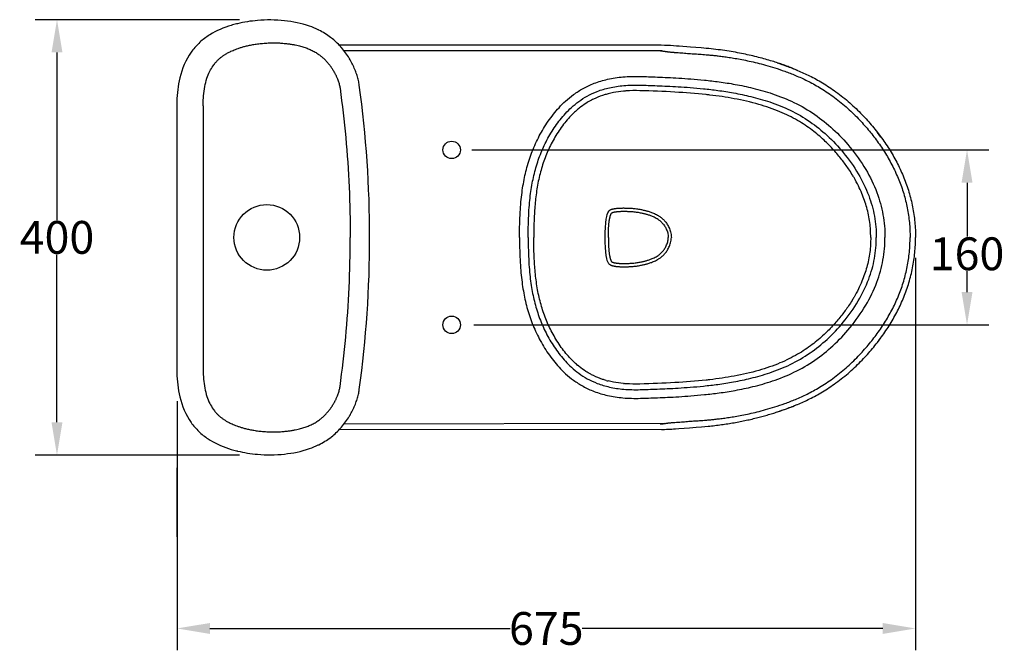
# Model space of a CAD drawing. Extents: x 487 to 719, y 433 to 562.
# Drawn here: x 629 to 719, y 441 to 499 of the extents above; entities that cross this region are included whole.
import ezdxf

# ---------------------------------------------------------------- set-up
doc = ezdxf.new("R2010")
doc.units = 0
doc.header["$LTSCALE"] = 16.335
doc.header["$PDMODE"] = 3
doc.header["$PDSIZE"] = 8
doc.layers.get('0').update_dxf_attribs({"linetype": 'CONTINUOUS'})
doc.layers.get('Defpoints').update_dxf_attribs({"linetype": 'CONTINUOUS'})
for name, color, linetype in [('3_ALL_AXES', 7, 'CONTINUOUS'), ('6_ALL_SURFS', 7, 'CONTINUOUS'), ('7_ALL_FEATURES', 7, 'CONTINUOUS'), ('8_ALL_NOTES_BALLOONS_SYM16', 7, 'CONTINUOUS')]:
    doc.layers.add(name, color=color, linetype=linetype)
doc.styles.get("Standard").update_dxf_attribs({"font": 'txt', "width": 0.8})
doc.dimstyles.get("Standard").update_dxf_attribs({"dimtxt": 3, "dimasz": 3, "dimexe": 0.18, "dimexo": 0.0625, "dimgap": 0.09, "dimtad": 1, "dimdsep": 46, "dimtxsty": 'Standard', "dimcen": 0.09, "dimadec": 0, "dimazin": 0, "dimtol": 1, "dimtp": 0.01, "dimtm": 0.01, "dimtfac": 1, "dimtofl": 0, "dimtmove": 0, "dimatfit": 3, "dimfxl": 1, "dimtolj": 1, "dimarcsym": 0})

# ---------------------------------------------------------------- blocks, each defined once
blk = doc.blocks.new('*D128')
at = {"color": 0, "lineweight": -2, "transparency": 16777216}
for p, q in [((711.25, 477.181), (711.25, 441.267)), ((643.768, 464.053), (643.768, 441.267)), ((646.768, 443.267), (674.219, 443.267)), ((708.25, 443.267), (680.799, 443.267))]:
    blk.add_line(p, q, dxfattribs=at)
at = {"color": 0, "transparency": 16777216}
for points in [[(646.768, 443.767), (646.768, 442.767), (643.768, 443.267)], [(708.25, 443.767), (708.25, 442.767), (711.25, 443.267)]]:
    blk.add_solid(points, dxfattribs=at)
at = {"layer": 'Defpoints', "color": 0, "transparency": 16777216}
for p in [(711.25, 479.038), (643.768, 465.909), (711.25, 443.267)]:
    blk.add_point(p, dxfattribs=at)
at = {"color": 0, "transparency": 16777216, "insert": (677.509, 443.267), "char_height": 3, "attachment_point": 5}
blk.add_mtext('\\A1;675', dxfattribs=at)
blk = doc.blocks.new('*D132')
at = {"color": 0, "lineweight": -2, "transparency": 16777216}
for p, q in [((649.463, 498.951), (630.799, 498.951)), ((632.799, 495.951), (632.799, 480.628)), ((632.799, 462.125), (632.799, 477.448)), ((649.466, 459.125), (630.799, 459.125))]:
    blk.add_line(p, q, dxfattribs=at)
at = {"color": 0, "transparency": 16777216}
for points in [[(632.299, 495.951), (633.299, 495.951), (632.799, 498.951)], [(632.299, 462.125), (633.299, 462.125), (632.799, 459.125)]]:
    blk.add_solid(points, dxfattribs=at)
at = {"layer": 'Defpoints', "color": 0, "transparency": 16777216}
for p in [(651.319, 498.951), (632.799, 459.125), (651.322, 459.125)]:
    blk.add_point(p, dxfattribs=at)
at = {"color": 0, "transparency": 16777216, "insert": (632.799, 479.038), "char_height": 3, "attachment_point": 5}
blk.add_mtext('\\A1;400', dxfattribs=at)
blk = doc.blocks.new('*D133')
at = {"color": 0, "lineweight": -2, "transparency": 16777216}
for p, q in [((670.719, 487.038), (717.952, 487.038)), ((715.952, 484.038), (715.952, 479.128)), ((715.952, 474.038), (715.952, 475.948)), ((670.89, 471.038), (717.952, 471.038))]:
    blk.add_line(p, q, dxfattribs=at)
at = {"color": 0, "transparency": 16777216}
for points in [[(715.452, 484.038), (716.452, 484.038), (715.952, 487.038)], [(715.452, 474.038), (716.452, 474.038), (715.952, 471.038)]]:
    blk.add_solid(points, dxfattribs=at)
at = {"layer": 'Defpoints', "color": 0, "transparency": 16777216}
for p in [(668.863, 487.038), (669.034, 471.038), (715.952, 471.038)]:
    blk.add_point(p, dxfattribs=at)
at = {"color": 0, "transparency": 16777216, "insert": (715.952, 477.538), "char_height": 3, "attachment_point": 5}
blk.add_mtext('\\A1;160', dxfattribs=at)

msp = doc.modelspace()

# ---------------------------------------------------------------- linework, layer by layer
at = {"layer": '3_ALL_AXES', "linetype": 'Continuous'}
for centre, radius in [((668.86302, 487.03775), 0.8), ((651.97293, 479.03775), 3)]:
    msp.add_circle(centre, radius, dxfattribs=at)
at = {"layer": '6_ALL_SURFS', "linetype": 'Continuous'}
for p, q in [((688.30233, 496.6003), (688.0205, 496.60765)), ((688.58048, 496.58953), (688.30233, 496.6003)), ((688.85516, 496.57574), (688.58048, 496.58953)), ((689.12658, 496.5594), (688.85516, 496.57574)), ((689.39499, 496.54104), (689.12658, 496.5594)), ((689.66056, 496.5211), (689.39499, 496.54104)), ((690.69232, 496.43783), (689.66056, 496.5211)), ((691.66704, 496.36369), (690.69232, 496.43783)), ((691.89995, 496.34435), (691.66704, 496.36369)), ((692.12833, 496.32413), (691.89995, 496.34435)), ((692.35207, 496.30297), (692.12833, 496.32413)), ((692.57139, 496.28077), (692.35207, 496.30297)), ((692.78666, 496.25742), (692.57139, 496.28077)), ((692.99835, 496.23291), (692.78666, 496.25742)), ((693.20682, 496.20728), (692.99835, 496.23291)), ((693.41243, 496.18057), (693.20682, 496.20728)), ((693.61549, 496.15281), (693.41243, 496.18057)), ((693.81612, 496.12404), (693.61549, 496.15281)), ((694.01436, 496.0943), (693.81612, 496.12404)), ((694.21023, 496.06364), (694.01436, 496.0943)), ((694.4038, 496.03206), (694.21023, 496.06364)), ((694.59511, 495.9996), (694.4038, 496.03206)), ((694.78422, 495.96628), (694.59511, 495.9996)), ((694.97119, 495.93212), (694.78422, 495.96628)), ((695.15607, 495.89712), (694.97119, 495.93212)), ((695.33892, 495.86132), (695.15607, 495.89712)), ((695.5198, 495.82473), (695.33892, 495.86132)), ((695.69871, 495.78737), (695.5198, 495.82473)), ((695.87565, 495.74927), (695.69871, 495.78737)), ((696.05067, 495.71045), (695.87565, 495.74927)), ((696.22382, 495.67091), (696.05067, 495.71045)), ((696.39515, 495.63069), (696.22382, 495.67091)), ((696.56469, 495.58979), (696.39515, 495.63069)), ((696.7325, 495.54822), (696.56469, 495.58979)), ((696.89862, 495.506), (696.7325, 495.54822)), ((697.06308, 495.46314), (696.89862, 495.506)), ((697.22579, 495.4197), (697.06308, 495.46314)), ((697.3864, 495.37579), (697.22579, 495.4197)), ((697.54457, 495.33153), (697.3864, 495.37579)), ((697.69995, 495.28707), (697.54457, 495.33153)), ((697.85219, 495.24256), (697.69995, 495.28707)), ((698.00097, 495.19814), (697.85219, 495.24256)), ((698.14589, 495.15399), (698.00097, 495.19814)), ((698.2866, 495.11026), (698.14589, 495.15399)), ((698.42301, 495.06706), (698.2866, 495.11026)), ((698.55541, 495.02435), (698.42301, 495.06706)), ((698.68417, 494.98206), (698.55541, 495.02435)), ((698.80963, 494.94013), (698.68417, 494.98206)), ((698.93211, 494.89849), (698.80963, 494.94013)), ((699.05175, 494.85714), (698.93211, 494.89849)), ((699.16857, 494.81611), (699.05175, 494.85714)), ((699.28258, 494.77543), (699.16857, 494.81611)), ((699.3938, 494.73512), (699.28258, 494.77543)), ((699.50223, 494.69523), (699.3938, 494.73512)), ((699.60788, 494.65579), (699.50223, 494.69523)), ((699.71074, 494.61684), (699.60788, 494.65579)), ((699.81078, 494.57843), (699.71074, 494.61684)), ((699.90795, 494.54061), (699.81078, 494.57843)), ((700.09237, 494.46744), (699.90795, 494.54061)), ((700.25879, 494.39981), (700.09237, 494.46744)), ((700.39809, 494.34201), (700.25879, 494.39981)), ((700.43234, 494.32762), (700.39809, 494.34201)), ((683.12883, 481.27759), (683.18186, 481.38574)), ((683.18186, 481.38574), (683.23095, 481.46007)), ((683.23095, 481.46007), (683.27339, 481.50315)), ((682.93711, 480.36572), (682.97839, 480.70197)), ((682.97839, 480.70197), (683.0274, 480.95547)), ((683.0274, 480.95547), (683.07765, 481.13911)), ((683.07765, 481.13911), (683.12883, 481.27759)), ((682.89942, 479.47825), (682.91007, 479.95105)), ((682.91007, 479.95105), (682.93711, 480.36572)), ((682.89881, 479.03775), (682.89942, 479.47825)), ((646.15172, 467.00219), (646.15218, 466.89616))]:
    msp.add_line(p, q, dxfattribs=at)
for points, start_tangent, end_tangent in [([(646.15218, 466.89616), (646.19003, 466.07746), (646.30494, 465.2492), (646.50234, 464.48842), (646.76323, 463.84869), (647.06566, 463.33614)], (0.00864879, -0.9999626), (0.57363594, -0.81911037)), ([(658.42725, 464.54429), (658.49261, 464.71625), (658.54862, 464.8861), (658.5953, 465.05525), (658.63281, 465.22511), (658.66127, 465.39701)], (0.37428846, 0.92731232), (0.13703888, 0.99056567)), ([(647.06566, 463.33614), (647.17912, 463.18266), (647.28546, 463.05255), (647.38514, 462.94085), (647.47951, 462.84314), (647.57075, 462.75531), (647.66179, 462.67349), (647.7552, 462.59493), (647.85173, 462.51892), (647.9511, 462.44564), (648.05211, 462.37587), (648.15529, 462.30907), (648.26597, 462.24189), (648.39022, 462.17134), (648.53382, 462.09551), (648.69966, 462.01462), (648.88992, 461.9296), (649.10716, 461.84144), (649.35414, 461.75134), (649.63359, 461.66082), (649.94757, 461.57194), (650.29772, 461.48733), (650.68574, 461.40991), (651.11463, 461.34275), (651.58966, 461.28937), (652.10632, 461.25508), (652.62803, 461.24503), (653.11809, 461.25816), (653.56151, 461.28941), (653.94971, 461.33259), (654.28559, 461.38283), (654.57692, 461.437), (654.83176, 461.49329), (655.05885, 461.55118), (655.26686, 461.61129), (655.46411, 461.67525), (655.65706, 461.74516), (655.84607, 461.82148), (656.03024, 461.90424), (656.20915, 461.99369), (656.38285, 462.09022), (656.54932, 462.19251), (656.70541, 462.29794), (656.84765, 462.40284), (656.97579, 462.50524), (657.0924, 462.60551), (657.198, 462.70265), (657.29055, 462.7931), (657.36897, 462.87391), (657.43662, 462.94687), (657.49783, 463.0156), (657.55662, 463.08413), (657.61459, 463.15424), (657.67152, 463.22562), (657.72731, 463.2981), (657.7818, 463.37145), (657.83506, 463.4458), (657.88739, 463.52168), (657.93878, 463.5992), (657.98915, 463.67831), (658.03836, 463.75883), (658.08632, 463.84057), (658.13283, 463.9231), (658.17806, 464.00673), (658.22327, 464.09399), (658.2698, 464.18803), (658.31877, 464.29211), (658.37103, 464.40962), (658.42725, 464.54429)], (0.57360652, -0.81913098), (0.37430274, 0.92730656))]:
    msp.add_spline(points, degree=3, dxfattribs=dict(at, start_tangent=start_tangent, end_tangent=end_tangent))
at = {"layer": '7_ALL_FEATURES', "linetype": 'Continuous'}
for p, q in [((688.0205, 496.60765), (658.57735, 496.61573)), ((688.06223, 496.09665), (659.01326, 496.11573)), ((687.97389, 496.61477), (687.96012, 496.61572)), ((643.74414, 491.0735), (643.74414, 467.002)), ((708.08674, 488.21829), (707.76489, 488.64366)), ((643.74993, 479.03775), (643.74414, 479.03775))]:
    msp.add_line(p, q, dxfattribs=at)
for centre, radius, start, end in [((651.89284, 487.83497), 11.05826, 103.60499, 104.136385), ((653.66525, 491.82096), 6.89657, 63.664981, 64.154435), ((653.80246, 492.09278), 6.5921, 52.624062, 63.685747), ((653.87128, 492.19321), 6.47048, 51.743502, 52.56845), ((653.77905, 492.08642), 6.61145, 41.781065, 51.688904), ((653.54731, 491.87358), 6.92608, 40.809783, 41.816691), ((653.26312, 491.63511), 7.29703, 31.258535, 40.768615), ((653.2727, 491.64762), 7.28235, 30.690595, 31.21357), ((559.18733, 479.08813), 102.18064, 359.971747, 7.796177), ((657.37064, 491.08051), 13.62647, 178.370878, 179.543496), ((658.06555, 491.07357), 14.32141, 179.537902, 180.000293), ((559.18733, 478.98736), 102.18064, 352.203823, 0.028253), ((658.06556, 467.00192), 14.32142, 179.999707, 180.462088), ((657.43596, 466.99592), 13.69179, 180.45823, 181.464384), ((653.26328, 466.44022), 7.2968, 319.251231, 328.786025), ((653.26586, 466.43198), 7.29033, 328.830882, 329.378922), ((653.77756, 465.99065), 6.61362, 308.378268, 318.299842), ((653.54343, 466.20531), 6.93123, 318.262457, 319.210674), ((653.83498, 465.93071), 6.531, 296.322226, 307.470506), ((653.87108, 465.88255), 6.47082, 307.476317, 308.323414), ((650.17578, 466.00848), 6.47473, 238.277963, 238.39195), ((653.66972, 466.24543), 6.88643, 295.909232, 296.393623), ((651.89576, 470.25237), 11.07045, 255.915041, 256.443191)]:
    msp.add_arc(centre, radius, start, end, dxfattribs=at)
for points, start_tangent, end_tangent in [([(649.19207, 498.55835), (648.72666, 498.42998), (646.77249, 497.57517)], (-0.96971488, -0.24423973), (-0.85071546, -0.52562649)), ([(656.67179, 498.02769), (655.86702, 498.36008), (653.57825, 498.8532), (651.12448, 498.87664), (649.29164, 498.58294)], (-0.89996871, 0.43595449), (-0.97193839, -0.23523557)), ([(646.77249, 497.57517), (646.61266, 497.4731), (645.75204, 496.7839), (645.05613, 495.97062)], (-0.85071546, -0.52562649), (-0.57717273, -0.81662209)), ([(645.05612, 495.97063), (644.02315, 493.62312), (643.74968, 491.46791)], (-0.57717273, -0.81662209), (-0.02854796, -0.99959242)), ([(687.93144, 496.11573), (687.99562, 496.10645), (688.06186, 496.09671), (688.12921, 496.0868), (688.19897, 496.0766), (688.27051, 496.06628), (688.34184, 496.05619), (688.41231, 496.04647), (688.48245, 496.03707), (688.55276, 496.02795), (688.62293, 496.01919), (688.69383, 496.0107), (688.76937, 496.00208), (688.85302, 495.99308), (688.9445, 495.98391), (689.04302, 495.97486), (689.1494, 495.9661), (689.26473, 495.95781)], (0.99023224, -0.13942778), (0.99780615, -0.06620342)), ([(660.06398, 494.28668), (659.62309, 495.21212), (659.53505, 495.36454)], (-0.37030872, 0.92890874), (-0.51040842, 0.85993212)), ([(660.42351, 492.94888), (660.34434, 493.38878), (660.2257, 493.83224), (660.06397, 494.28667)], (-0.13606463, 0.99069996), (-0.37022545, 0.92894193)), ([(643.74864, 466.64602), (644.02315, 464.45238), (645.05612, 462.10487)], (0.02564326, -0.99967116), (0.57717273, -0.81662209)), ([(660.06397, 463.78882), (660.2257, 464.24325), (660.34434, 464.68672), (660.42351, 465.12661)], (0.37022551, 0.92894191), (0.1360646, 0.99069997)), ([(659.53958, 462.7186), (659.62309, 462.86337), (660.06398, 463.78882)], (0.50936552, 0.86055027), (0.37030872, 0.92890874)), ([(645.05613, 462.10487), (645.75204, 461.29159), (646.61266, 460.6024), (646.77137, 460.50102)], (0.57717273, -0.81662209), (0.85060867, -0.52579928)), ([(646.78233, 460.49426), (648.72666, 459.64552), (649.20165, 459.51474)], (0.85165304, -0.524106), (0.96993374, -0.24336914)), ([(649.30074, 459.49036), (651.12448, 459.19886), (653.57825, 459.2223), (655.86702, 459.71542), (656.67872, 460.05117)], (0.97213589, -0.23441804), (0.89948381, 0.4369541))]:
    msp.add_spline(points, degree=3, dxfattribs=dict(at, start_tangent=start_tangent, end_tangent=end_tangent))
at = {"layer": '8_ALL_NOTES_BALLOONS_SYM16', "linetype": 'Continuous'}
for p, q in [((646.15172, 491.07331), (646.15218, 491.17934)), ((646.15172, 491.07331), (646.15172, 467.00219)), ((682.89942, 478.59724), (682.89881, 479.03775)), ((682.91007, 478.12445), (682.89942, 478.59724)), ((682.93711, 477.70978), (682.91007, 478.12445)), ((682.97839, 477.37353), (682.93711, 477.70978)), ((683.0274, 477.12003), (682.97839, 477.37353)), ((683.07765, 476.93638), (683.0274, 477.12003)), ((683.12883, 476.79791), (683.07765, 476.93638)), ((683.18186, 476.68975), (683.12883, 476.79791)), ((683.23095, 476.61542), (683.18186, 476.68975)), ((683.27339, 476.57234), (683.23095, 476.61542)), ((707.76489, 469.43183), (708.08674, 469.85721)), ((699.36612, 463.33029), (699.46566, 463.36675)), ((699.46566, 463.36675), (699.65923, 463.43908)), ((699.65923, 463.43908), (699.8448, 463.51025)), ((699.8448, 463.51025), (700.02143, 463.57969)), ((700.02143, 463.57969), (700.18754, 463.64654)), ((700.18754, 463.64654), (700.33854, 463.70864)), ((700.33854, 463.70864), (700.43238, 463.74789)), ((696.31445, 462.42572), (696.44566, 462.45688)), ((696.44566, 462.45688), (696.57587, 462.48845)), ((696.57587, 462.48845), (696.70507, 462.52041)), ((696.70507, 462.52041), (696.83326, 462.55276)), ((696.83326, 462.55276), (696.96042, 462.58548)), ((696.96042, 462.58548), (697.08655, 462.61855)), ((697.08655, 462.61855), (697.21161, 462.65197)), ((697.21161, 462.65197), (697.33562, 462.68572)), ((697.33562, 462.68572), (697.45855, 462.71977)), ((697.45855, 462.71977), (697.5804, 462.75413)), ((697.5804, 462.75413), (697.70115, 462.78877)), ((697.70115, 462.78877), (697.8208, 462.82368)), ((697.8208, 462.82368), (697.93933, 462.85884)), ((697.93933, 462.85884), (698.05672, 462.89424)), ((698.05672, 462.89424), (698.17293, 462.92985)), ((698.17293, 462.92985), (698.28793, 462.96565)), ((698.28793, 462.96565), (698.40172, 463.00164)), ((698.40172, 463.00164), (698.51426, 463.03779)), ((698.51426, 463.03779), (698.62554, 463.07409)), ((698.62554, 463.07409), (698.73553, 463.11051)), ((698.73553, 463.11051), (698.84421, 463.14705)), ((698.84421, 463.14705), (698.95155, 463.18367)), ((698.95155, 463.18367), (699.05749, 463.22035)), ((699.05749, 463.22035), (699.16195, 463.25704)), ((699.16195, 463.25704), (699.26486, 463.29371)), ((699.26486, 463.29371), (699.36612, 463.33029)), ((688.27042, 462.00924), (659.01275, 461.95977)), ((689.30471, 461.52806), (689.62823, 461.55189)), ((689.62823, 461.55189), (690.58734, 461.62948)), ((690.58734, 461.62948), (691.21783, 461.67718)), ((691.21783, 461.67718), (691.68608, 461.71334)), ((691.68608, 461.71334), (691.99575, 461.73947)), ((691.99575, 461.73947), (692.30333, 461.76779)), ((692.30333, 461.76779), (692.45619, 461.78288)), ((692.45619, 461.78288), (692.60838, 461.79863)), ((692.60838, 461.79863), (692.75991, 461.81509)), ((692.75991, 461.81509), (692.91082, 461.83226)), ((692.91082, 461.83226), (693.0611, 461.85014)), ((693.0611, 461.85014), (693.21074, 461.86871)), ((693.21074, 461.86871), (693.35972, 461.88794)), ((693.35972, 461.88794), (693.50805, 461.90783)), ((693.50805, 461.90783), (693.6557, 461.92835)), ((693.6557, 461.92835), (693.80266, 461.94949)), ((693.80266, 461.94949), (693.9489, 461.97123)), ((693.9489, 461.97123), (694.09441, 461.99357)), ((694.09441, 461.99357), (694.23918, 462.0165)), ((694.23918, 462.0165), (694.3832, 462.04001)), ((694.3832, 462.04001), (694.52647, 462.0641)), ((694.52647, 462.0641), (694.66896, 462.08876)), ((694.66896, 462.08876), (694.81068, 462.11398)), ((694.81068, 462.11398), (694.95161, 462.13975)), ((694.95161, 462.13975), (695.09174, 462.16606)), ((695.09174, 462.16606), (695.23107, 462.19291)), ((695.23107, 462.19291), (695.36959, 462.2203)), ((695.36959, 462.2203), (695.50729, 462.2482)), ((695.50729, 462.2482), (695.64412, 462.2766)), ((695.64412, 462.2766), (695.78004, 462.3055)), ((695.78004, 462.3055), (695.91505, 462.33487)), ((695.91505, 462.33487), (696.04913, 462.3647)), ((696.04913, 462.3647), (696.18227, 462.39499)), ((696.18227, 462.39499), (696.31445, 462.42572)), ((658.57703, 461.45977), (688.48563, 461.48192)), ((687.96, 461.46179), (687.96012, 461.45977)), ((687.96012, 461.45977), (687.97389, 461.46073)), ((688.0243, 461.46804), (688.15354, 461.47085)), ((688.15354, 461.47085), (688.31992, 461.47578)), ((688.31992, 461.47578), (688.48563, 461.48192)), ((688.48563, 461.48192), (688.65068, 461.4892)), ((688.65068, 461.4892), (688.81511, 461.49757)), ((688.81511, 461.49757), (688.97892, 461.5069)), ((688.97892, 461.5069), (689.14211, 461.5171)), ((689.14211, 461.5171), (689.30471, 461.52806)), ((643.7502, 457.96556), (643.7502, 451.63905))]:
    msp.add_line(p, q, dxfattribs=at)
msp.add_circle((668.86302, 471.03775), 0.8, dxfattribs=at)
for centre, radius, start, end in [((685.11893, 484.55295), 7.86571, 104.34816, 105.863277), ((685.55089, 481.94865), 10.50873, 95.024406, 95.457285), ((684.70056, 485.70596), 6.63701, 117.425973, 118.066264), ((685.29052, 484.95633), 7.59047, 130.523123, 130.670104), ((685.29052, 473.11917), 7.59047, 229.329896, 229.476877), ((684.70056, 472.36954), 6.63701, 241.933736, 242.574027), ((685.11893, 473.52255), 7.86571, 254.136723, 255.65184), ((685.55089, 476.12685), 10.50873, 264.542715, 264.975594)]:
    msp.add_arc(centre, radius, start, end, dxfattribs=at)
for points, start_tangent, end_tangent in [([(647.06566, 494.73936), (647.17912, 494.89284), (647.28546, 495.02294), (647.38514, 495.13464), (647.47951, 495.23236), (647.57075, 495.32018), (647.66179, 495.40201), (647.7552, 495.48057), (647.85173, 495.55658), (647.9511, 495.62986), (648.05211, 495.69963), (648.15529, 495.76642), (648.26597, 495.83361), (648.39022, 495.90415), (648.53382, 495.97999), (648.69966, 496.06087), (648.88992, 496.1459), (649.10716, 496.23406), (649.35414, 496.32416), (649.63359, 496.41468), (649.94757, 496.50356), (650.29772, 496.58816), (650.68574, 496.66558), (651.11463, 496.73275), (651.58966, 496.78613), (652.10632, 496.82042), (652.62803, 496.83047), (653.11809, 496.81733), (653.56151, 496.78609), (653.94971, 496.74291), (654.28559, 496.69267), (654.57692, 496.63849), (654.83176, 496.5822), (655.05885, 496.52432), (655.26686, 496.46421), (655.46411, 496.40025), (655.65706, 496.33034), (655.84607, 496.25402), (656.03024, 496.17126), (656.20915, 496.08181), (656.38285, 495.98528), (656.54932, 495.88299), (656.70541, 495.77756), (656.84765, 495.67266), (656.97579, 495.57026), (657.0924, 495.46998), (657.198, 495.37285), (657.29055, 495.2824), (657.36897, 495.20158), (657.43662, 495.12863), (657.49783, 495.0599), (657.55662, 494.99137), (657.61459, 494.92126), (657.67152, 494.84988), (657.72731, 494.77739), (657.7818, 494.70405), (657.83506, 494.62969), (657.88739, 494.55382), (657.93878, 494.47629), (657.98915, 494.39718), (658.03836, 494.31667), (658.08632, 494.23493), (658.13283, 494.1524), (658.17806, 494.06877), (658.22327, 493.9815), (658.2698, 493.88746), (658.31877, 493.78339), (658.37103, 493.66588), (658.42725, 493.53121)], (0.57360652, 0.81913098), (0.37430274, -0.92730656)), ([(689.26473, 495.95781), (689.56826, 495.93654), (689.85118, 495.91512), (690.12718, 495.89351), (690.40526, 495.87185), (690.68504, 495.85099), (690.96405, 495.83145), (691.24022, 495.81267), (691.51692, 495.79362), (691.8033, 495.7728), (692.10873, 495.74867), (692.44231, 495.71953), (692.81246, 495.6831), (693.22579, 495.63684), (693.68814, 495.57823), (694.20391, 495.5044), (694.77107, 495.41272), (695.38562, 495.30052), (696.04884, 495.16382), (696.76426, 494.9974), (697.53865, 494.79405), (698.37949, 494.54435), (699.29197, 494.23571), (700.27849, 493.85112), (701.34007, 493.36663), (702.47734, 492.74626), (703.68484, 491.94745), (704.90181, 490.96902), (706.0054, 489.9118), (706.92895, 488.88311), (707.74733, 487.83531), (708.49881, 486.71419), (709.16124, 485.53342), (709.71905, 484.30719), (710.16432, 483.03662), (710.48806, 481.72695), (710.68446, 480.38973), (710.75027, 479.03775)], (0.99780719, -0.06618766), (0.00000621, -1)), ([(698.60278, 494.99805), (699.46189, 494.70595), (700.47179, 494.31224), (701.56202, 493.81465), (702.73385, 493.17539), (703.97905, 492.35165), (705.23221, 491.34418), (706.36522, 490.25882), (707.31204, 489.20422), (707.76478, 488.64358)], (0.95263266, -0.30412334), (0.61419438, -0.78915478)), ([(646.15218, 491.17934), (646.19003, 491.99804), (646.30494, 492.82629), (646.50234, 493.58708), (646.76323, 494.22681), (647.06566, 494.73936)], (0.00864879, 0.9999626), (0.57363594, 0.81911037)), ([(658.42725, 493.53121), (658.49261, 493.35925), (658.54862, 493.1894), (658.5953, 493.02025), (658.63281, 492.85039), (658.66127, 492.67849)], (0.37428846, -0.92731232), (0.13703888, -0.99056567)), ([(675.06411, 479.03775), (675.07877, 480.26391), (675.12265, 481.33995), (675.1939, 482.29213), (675.29042, 483.14895), (675.412, 483.9402), (675.56173, 484.69587), (675.74607, 485.44188), (675.96878, 486.18123), (676.23062, 486.90796), (676.5316, 487.61829), (676.87174, 488.31105), (677.25476, 488.99095), (677.6846, 489.65775), (678.15599, 490.29575), (678.67269, 490.90235), (679.27599, 491.50642), (680.00439, 492.10638), (680.86379, 492.65629), (681.88601, 493.13026), (683.10467, 493.49685), (684.51338, 493.71382), (686.10553, 493.756)], (-0.00001043, 1), (0.99956146, -0.02961244)), ([(686.10553, 493.756), (686.85068, 493.73264), (687.67763, 493.70285), (688.59427, 493.66328), (689.6077, 493.60894), (690.72465, 493.5324), (691.95129, 493.42282), (693.29396, 493.26463), (694.76321, 493.03386), (696.38208, 492.69139), (698.17641, 492.17385), (700.13963, 491.37798), (702.05929, 490.26308), (703.70236, 488.94743), (705.25422, 487.30454), (706.70016, 485.2469), (707.71228, 483.13588), (708.27313, 481.10695), (708.45497, 479.03775)], (0.99956294, -0.02956246), (0.00020539, -0.99999998)), ([(658.66127, 492.67849), (659.17882, 488.17433), (659.49029, 483.62746), (659.59441, 479.03775)], (0.13703308, -0.99056647), (0.00000642, -1)), ([(675.85633, 479.03775), (675.87072, 480.24363), (675.91356, 481.29455), (675.98267, 482.21837), (676.07572, 483.04458), (676.1923, 483.8033), (676.33515, 484.52429), (676.51026, 485.23297), (676.72107, 485.93288), (676.96831, 486.61912), (677.25215, 487.28902), (677.57279, 487.94211), (677.93335, 488.58216), (678.33671, 489.20793), (678.77694, 489.8038), (679.25634, 490.36667), (679.8112, 490.92234), (680.47322, 491.46777), (681.24646, 491.96263), (682.1686, 492.39016), (683.27895, 492.72405), (684.58245, 492.92462), (686.08185, 492.96414)], (-0.00000414, 1), (0.99956228, -0.02958475)), ([(684.55148, 492.40974), (683.63713, 492.27849), (683.1697, 492.17331)], (-0.99546635, -0.09511439), (-0.9687893, -0.24788564)), ([(686.06691, 492.4545), (684.77421, 492.42866), (684.63054, 492.417)], (-0.99956198, 0.02959475), (-0.99615654, -0.08759082)), ([(692.45294, 492.05824), (692.12093, 492.09572), (689.25646, 492.32508), (686.06691, 492.4545)], (-0.99322404, 0.11621533), (-0.99956331, 0.02954963)), ([(686.08185, 492.96414), (686.82427, 492.94087), (687.64661, 492.91125), (688.5564, 492.87197), (689.55999, 492.81816), (690.66306, 492.74258), (691.87068, 492.63472), (693.18756, 492.47959), (694.62168, 492.25439), (696.19329, 491.922), (697.92265, 491.42339), (699.79435, 490.66503), (701.60886, 489.61133), (703.16489, 488.36541), (704.64218, 486.80155), (706.01657, 484.8465), (706.96976, 482.85969), (707.49317, 480.96811), (707.66276, 479.03775)], (0.99956252, -0.0295765), (0.00010385, -0.99999999)), ([(681.5779, 491.56248), (681.11753, 491.29247), (680.5217, 490.86165), (680.35858, 490.72617)], (-0.88240282, -0.47049471), (-0.76014434, -0.64975424)), ([(682.96889, 492.11911), (682.65264, 492.02172), (681.81855, 491.68459), (681.64354, 491.59701)], (-0.96189622, -0.27341481), (-0.8876055, -0.46060448)), ([(705.45114, 484.79758), (705.12918, 485.2986), (704.51923, 486.13961), (703.78019, 487.01951), (702.88602, 487.92874), (701.79945, 488.84448), (700.47358, 489.72798), (698.8595, 490.52694), (696.92885, 491.19908), (694.68014, 491.72523), (692.45294, 492.05824)], (-0.5224425, 0.85267452), (-0.99322404, 0.11621533)), ([(680.3438, 490.7135), (680.00021, 490.40011), (679.52937, 489.90818), (679.09167, 489.37847), (678.67938, 488.80504), (678.30116, 488.20274), (677.96349, 487.58787), (677.66424, 486.96266), (677.40145, 486.32622), (677.17435, 485.67973), (676.98082, 485.02165), (676.81725, 484.34405), (676.68215, 483.64468), (676.57529, 482.93224), (676.49501, 482.21806), (676.43825, 481.51397), (676.40111, 480.83199), (676.37937, 480.18411), (676.36894, 479.58202), (676.36619, 479.03775)], (-0.75847502, -0.65170211), (0.00000051, -1)), ([(707.76478, 488.64358), (708.15156, 488.12931), (708.92427, 486.9765), (709.60668, 485.76006), (710.18244, 484.49433), (710.64303, 483.18003), (710.97826, 481.82387), (711.18171, 480.43878), (711.24993, 479.03775)], (0.61419438, -0.78915478), (-0.00000375, -1)), ([(707.1529, 479.03775), (707.1326, 479.70477), (707.06666, 480.39517), (706.95105, 481.09076), (706.78943, 481.76666), (706.59293, 482.40053), (706.34536, 483.05289), (706.0259, 483.75691), (705.62613, 484.5037), (705.45114, 484.79758)], (-0.00000537, 1), (-0.5224425, 0.85267452)), ([(683.27376, 481.50269), (683.33933, 481.54532), (683.40381, 481.57584), (683.47686, 481.60352), (683.55586, 481.62732), (683.63417, 481.64649), (683.70961, 481.66183), (683.78616, 481.67487), (683.86485, 481.68611), (683.94237, 481.69539), (684.01859, 481.703), (684.0969, 481.7094), (684.18091, 481.71486), (684.27252, 481.71936), (684.37262, 481.72276), (684.48126, 481.72488), (684.59844, 481.72553), (684.72482, 481.72455), (684.86123, 481.72172), (685.00866, 481.71667), (685.16798, 481.70879), (685.34082, 481.69717), (685.53209, 481.68017), (685.74062, 481.65612), (685.94915, 481.62569), (686.13991, 481.59178), (686.30437, 481.55787), (686.44716, 481.5252), (686.57641, 481.49338), (686.7015, 481.46021), (686.83118, 481.42266), (686.97284, 481.37733), (687.12824, 481.32186), (687.29562, 481.25451), (687.47553, 481.17194), (687.66951, 481.06885), (687.87854, 480.93697), (688.09788, 480.76611), (688.31759, 480.54705), (688.52713, 480.27479), (688.71806, 479.94155), (688.87135, 479.53132), (688.93839, 479.03775)], (0.78022273, 0.62550179), (-0.00013492, -0.99999999)), ([(683.49613, 481.27905), (683.5391, 481.29978), (683.59083, 481.31922), (683.65198, 481.33767), (683.71719, 481.35361), (683.78238, 481.36688), (683.8503, 481.37844), (683.92163, 481.38864), (683.99287, 481.39718), (684.06353, 481.40424), (684.13667, 481.41023), (684.21584, 481.41538), (684.3028, 481.41966), (684.39844, 481.42292), (684.5028, 481.42497), (684.61589, 481.42561), (684.7383, 481.42467), (684.8708, 481.42194), (685.01397, 481.41705), (685.1684, 481.40944), (685.33544, 481.39823), (685.5196, 481.38189), (685.71959, 481.35886), (685.91874, 481.32983), (686.10061, 481.29753), (686.25788, 481.26513), (686.39526, 481.23372), (686.51993, 481.20306), (686.6392, 481.17148), (686.76169, 481.13607), (686.89467, 481.0936), (687.03987, 481.04186), (687.19524, 480.97947), (687.36097, 480.90358), (687.53796, 480.80977), (687.72563, 480.69175), (687.91882, 480.54178), (688.11156, 480.35018), (688.29756, 480.10913), (688.46779, 479.81303), (688.60246, 479.45444), (688.65962, 479.03775)], (0.82291914, 0.56815851), (-0.00009023, -1)), ([(683.18732, 479.03775), (683.18764, 479.26097), (683.18924, 479.46143), (683.19258, 479.64241), (683.19777, 479.80704), (683.2048, 479.95786), (683.21345, 480.09577), (683.22345, 480.22157), (683.23459, 480.33625), (683.24664, 480.44026), (683.25933, 480.53408), (683.27255, 480.61886), (683.28626, 480.69629), (683.30048, 480.7679), (683.3154, 480.83532), (683.33162, 480.90108), (683.35003, 480.96777), (683.37105, 481.03512), (683.394, 481.09926), (683.4181, 481.15718), (683.44275, 481.20804), (683.46574, 481.24846), (683.48363, 481.26897)], (-0.00002269, 1), (0.73211016, 0.68118625)), ([(683.48363, 481.26897), (683.49613, 481.27905)], (0.73211016, 0.68118625), (0.82291914, 0.56815851)), ([(658.66127, 465.39701), (659.17882, 469.90116), (659.49029, 474.44804), (659.59441, 479.03775)], (0.13703308, 0.99056647), (0.00000642, 1)), ([(675.06411, 479.03775), (675.07877, 477.81159), (675.12265, 476.73555), (675.1939, 475.78337), (675.29042, 474.92655), (675.412, 474.1353), (675.56173, 473.37962), (675.74607, 472.63362), (675.96878, 471.89426), (676.23062, 471.16753), (676.5316, 470.45721), (676.87174, 469.76444), (677.25476, 469.08455), (677.6846, 468.41774), (678.15599, 467.77974), (678.67269, 467.17315), (679.27599, 466.56908), (680.00439, 465.96912), (680.86379, 465.41921), (681.88601, 464.94523), (683.10467, 464.57864), (684.51338, 464.36168), (686.10553, 464.3195)], (-0.00001043, -1), (0.99956146, 0.02961244)), ([(675.85633, 479.03775), (675.87072, 477.83187), (675.91356, 476.78095), (675.98267, 475.85712), (676.07572, 475.03092), (676.1923, 474.2722), (676.33515, 473.55121), (676.51026, 472.84252), (676.72107, 472.14262), (676.96831, 471.45637), (677.25215, 470.78648), (677.57279, 470.13339), (677.93335, 469.49334), (678.33671, 468.86757), (678.77694, 468.2717), (679.25634, 467.70882), (679.8112, 467.15316), (680.47322, 466.60773), (681.24646, 466.11287), (682.1686, 465.68534), (683.27895, 465.35144), (684.58245, 465.15088), (686.08185, 465.11136)], (-0.00000414, -1), (0.99956228, 0.02958475)), ([(680.3438, 467.36199), (680.00021, 467.67538), (679.52937, 468.16732), (679.09167, 468.69702), (678.67938, 469.27045), (678.30116, 469.87275), (677.96349, 470.48763), (677.66424, 471.11284), (677.40145, 471.74927), (677.17435, 472.39577), (676.98082, 473.05384), (676.81725, 473.73144), (676.68215, 474.43082), (676.57529, 475.14326), (676.49501, 475.85744), (676.43825, 476.56153), (676.40111, 477.24351), (676.37937, 477.89139), (676.36894, 478.49347), (676.36619, 479.03775)], (-0.75847502, 0.65170211), (0.00000051, 1)), ([(683.18732, 479.03775), (683.18764, 478.81453), (683.18924, 478.61407), (683.19258, 478.43308), (683.19777, 478.26845), (683.2048, 478.11764), (683.21345, 477.97973), (683.22345, 477.85393), (683.23459, 477.73924), (683.24664, 477.63523), (683.25933, 477.54141), (683.27255, 477.45664), (683.28626, 477.37921), (683.30048, 477.3076), (683.3154, 477.24018), (683.33162, 477.17441), (683.35003, 477.10773), (683.37105, 477.04038), (683.394, 476.97623), (683.4181, 476.91832), (683.44275, 476.86745), (683.46574, 476.82704), (683.48363, 476.80652)], (-0.00002269, -1), (0.73211016, -0.68118625)), ([(683.27376, 476.5728), (683.33933, 476.53018), (683.40381, 476.49966), (683.47686, 476.47197), (683.55586, 476.44818), (683.63417, 476.429), (683.70961, 476.41366), (683.78616, 476.40063), (683.86485, 476.38939), (683.94237, 476.3801), (684.01859, 476.3725), (684.0969, 476.3661), (684.18091, 476.36064), (684.27252, 476.35614), (684.37262, 476.35274), (684.48126, 476.35062), (684.59844, 476.34997), (684.72482, 476.35095), (684.86123, 476.35378), (685.00866, 476.35883), (685.16798, 476.3667), (685.34082, 476.37833), (685.53209, 476.39533), (685.74062, 476.41938), (685.94915, 476.4498), (686.13991, 476.48372), (686.30437, 476.51763), (686.44716, 476.5503), (686.57641, 476.58212), (686.7015, 476.61529), (686.83118, 476.65284), (686.97284, 476.69816), (687.12824, 476.75364), (687.29562, 476.82099), (687.47553, 476.90356), (687.66951, 477.00665), (687.87854, 477.13853), (688.09788, 477.30939), (688.31759, 477.52845), (688.52713, 477.80071), (688.71806, 478.13395), (688.87135, 478.54418), (688.93839, 479.03775)], (0.78022273, -0.62550179), (-0.00013492, 0.99999999)), ([(683.49613, 476.79644), (683.5391, 476.77572), (683.59083, 476.75628), (683.65198, 476.73783), (683.71719, 476.72189), (683.78238, 476.70862), (683.8503, 476.69705), (683.92163, 476.68685), (683.99287, 476.67832), (684.06353, 476.67126), (684.13667, 476.66527), (684.21584, 476.66012), (684.3028, 476.65583), (684.39844, 476.65257), (684.5028, 476.65053), (684.61589, 476.64989), (684.7383, 476.65082), (684.8708, 476.65356), (685.01397, 476.65845), (685.1684, 476.66606), (685.33544, 476.67727), (685.5196, 476.69361), (685.71959, 476.71664), (685.91874, 476.74567), (686.10061, 476.77797), (686.25788, 476.81037), (686.39526, 476.84177), (686.51993, 476.87243), (686.6392, 476.90402), (686.76169, 476.93942), (686.89467, 476.9819), (687.03987, 477.03364), (687.19524, 477.09602), (687.36097, 477.17191), (687.53796, 477.26573), (687.72563, 477.38375), (687.91882, 477.53372), (688.11156, 477.72532), (688.29756, 477.96637), (688.46779, 478.26246), (688.60246, 478.62106), (688.65962, 479.03775)], (0.82291914, -0.56815851), (-0.00009023, 1)), ([(686.08185, 465.11136), (686.82427, 465.13463), (687.64661, 465.16425), (688.5564, 465.20352), (689.55999, 465.25734), (690.66306, 465.33291), (691.87068, 465.44078), (693.18756, 465.5959), (694.62168, 465.82111), (696.19329, 466.1535), (697.92265, 466.65211), (699.79435, 467.41047), (701.60886, 468.46416), (703.16489, 469.71009), (704.64218, 471.27394), (706.01657, 473.229), (706.96976, 475.21581), (707.49317, 477.10738), (707.66276, 479.03775)], (0.99956252, 0.0295765), (0.00010385, 0.99999999)), ([(686.10553, 464.3195), (686.85068, 464.34286), (687.67763, 464.37264), (688.59427, 464.41222), (689.6077, 464.46656), (690.72465, 464.5431), (691.95129, 464.65267), (693.29396, 464.81086), (694.76321, 465.04163), (696.38208, 465.38411), (698.17641, 465.90164), (700.13963, 466.69751), (702.05929, 467.81241), (703.70236, 469.12807), (705.25422, 470.77096), (706.70016, 472.82859), (707.71228, 474.93961), (708.27313, 476.96854), (708.45497, 479.03775)], (0.99956294, 0.02956246), (0.00020539, 0.99999998)), ([(689.26473, 462.11769), (689.56826, 462.13895), (689.85118, 462.16037), (690.12718, 462.18199), (690.40526, 462.20365), (690.68504, 462.22451), (690.96405, 462.24405), (691.24022, 462.26282), (691.51692, 462.28188), (691.8033, 462.3027), (692.10873, 462.32683), (692.44231, 462.35597), (692.81246, 462.3924), (693.22579, 462.43865), (693.68814, 462.49727), (694.20391, 462.57109), (694.77107, 462.66277), (695.38562, 462.77497), (696.04884, 462.91167), (696.76426, 463.07809), (697.53865, 463.28144), (698.37949, 463.53115), (699.29197, 463.83978), (700.27849, 464.22437), (701.34007, 464.70887), (702.47734, 465.32923), (703.68484, 466.12805), (704.90181, 467.10647), (706.0054, 468.16369), (706.92895, 469.19239), (707.74733, 470.24019), (708.49881, 471.36131), (709.16124, 472.54208), (709.71905, 473.76831), (710.16432, 475.03888), (710.48806, 476.34855), (710.68446, 477.68577), (710.75027, 479.03775)], (0.99780719, 0.06618766), (0.00000621, 1)), ([(707.1529, 479.03775), (707.1326, 478.37073), (707.06666, 477.68033), (706.95105, 476.98474), (706.78943, 476.30883), (706.59293, 475.67497), (706.34536, 475.0226), (706.0259, 474.31859), (705.62613, 473.5718), (705.45114, 473.27792)], (-0.00000537, -1), (-0.5224425, -0.85267452)), ([(707.76478, 469.43191), (708.15156, 469.94618), (708.92427, 471.09899), (709.60668, 472.31544), (710.18244, 473.58117), (710.64303, 474.89547), (710.97826, 476.25163), (711.18171, 477.63672), (711.24993, 479.03775)], (0.61419438, 0.78915478), (-0.00000375, 1)), ([(683.48363, 476.80652), (683.49613, 476.79644)], (0.73211016, -0.68118625), (0.82291914, -0.56815851)), ([(705.45114, 473.27792), (705.12918, 472.7769), (704.51923, 471.93589), (703.78019, 471.05599), (702.88602, 470.14676), (701.79945, 469.23101), (700.47358, 468.34752), (698.8595, 467.54856), (696.92885, 466.87641), (694.68014, 466.35027), (692.45294, 466.01726)], (-0.5224425, -0.85267452), (-0.99322404, -0.11621533)), ([(698.60278, 463.07745), (699.46189, 463.36954), (700.47179, 463.76326), (701.56202, 464.26085), (702.73385, 464.90011), (703.97905, 465.72385), (705.23221, 466.73131), (706.36522, 467.81668), (707.31204, 468.87128), (707.76478, 469.43191)], (0.95263271, 0.30412318), (0.61419438, 0.78915478)), ([(681.5779, 466.51302), (681.11753, 466.78302), (680.5217, 467.21385), (680.35858, 467.34932)], (-0.88240282, 0.47049471), (-0.76014434, 0.64975424)), ([(682.96889, 465.95639), (682.65264, 466.05377), (681.81855, 466.39091), (681.64354, 466.47849)], (-0.96189622, 0.27341481), (-0.8876055, 0.46060448)), ([(684.55148, 465.66575), (683.63713, 465.79701), (683.1697, 465.90219)], (-0.99546635, 0.09511439), (-0.9687893, 0.24788564)), ([(686.06691, 465.621), (684.77421, 465.64684), (684.63054, 465.6585)], (-0.99956198, -0.02959475), (-0.99615654, 0.08759082)), ([(692.45294, 466.01726), (692.12093, 465.97978), (689.25646, 465.75041), (686.06691, 465.621)], (-0.99322404, -0.11621533), (-0.99956331, -0.02954963)), ([(687.93144, 461.95977), (687.99562, 461.96904), (688.06186, 461.97879), (688.12921, 461.9887), (688.19897, 461.9989), (688.27051, 462.00922), (688.34184, 462.01931), (688.41231, 462.02903), (688.48245, 462.03843), (688.55276, 462.04755), (688.62293, 462.05631), (688.69383, 462.06479), (688.76937, 462.07341), (688.85302, 462.08242), (688.9445, 462.09159), (689.04302, 462.10063), (689.1494, 462.1094), (689.26473, 462.11769)], (0.99023224, 0.13942778), (0.99780615, 0.06620342))]:
    msp.add_spline(points, degree=3, dxfattribs=dict(at, start_tangent=start_tangent, end_tangent=end_tangent))

# ---------------------------------------------------------------- dimensions: what is measured, and where the dimension line sits
at = {"color": 1}
dim = msp.add_linear_dim(base=(632.79918, 459.12455), p1=(651.31896, 498.95097), p2=(651.32207, 459.12455), angle=90, text='400', dimstyle='Standard', override={"dimexe": 2, "dimexo": 1.85625, "dimtad": 0, "dimtih": 1, "dimtoh": 1, "dimdec": 4, "dimzin": 0, "dimcen": 2.673, "dimtdec": 4, "dimtzin": 0}, dxfattribs=at)
dim.commit()
dim.dimension.update_dxf_attribs({"geometry": '*D132', "text_midpoint": (632.79918, 479.03776)})
dim = msp.add_linear_dim(base=(715.95203, 471.03775), p1=(668.86302, 487.03775), p2=(669.03355, 471.03775), angle=90, text='160', dimstyle='Standard', override={"dimexe": 2, "dimexo": 1.85625, "dimtad": 0, "dimtih": 1, "dimtoh": 1, "dimdec": 4, "dimzin": 0, "dimcen": 2.673, "dimtdec": 4, "dimtzin": 0}, dxfattribs=at)
dim.commit()
dim.dimension.update_dxf_attribs({"geometry": '*D133', "text_midpoint": (715.95203, 477.53775), "dimtype": 160})
dim = msp.add_linear_dim(base=(711.24993, 443.26719), p1=(643.76753, 465.90935), p2=(711.24993, 479.03775), text='675', dimstyle='Standard', override={"dimexe": 2, "dimexo": 1.85625, "dimtad": 0, "dimtih": 1, "dimtoh": 1, "dimdec": 4, "dimzin": 0, "dimcen": 2.673, "dimtdec": 4, "dimtzin": 0}, dxfattribs=at)
dim.commit()
dim.dimension.update_dxf_attribs({"geometry": '*D128', "text_midpoint": (677.50873, 443.26719)})

doc.saveas('drawing.dxf')
